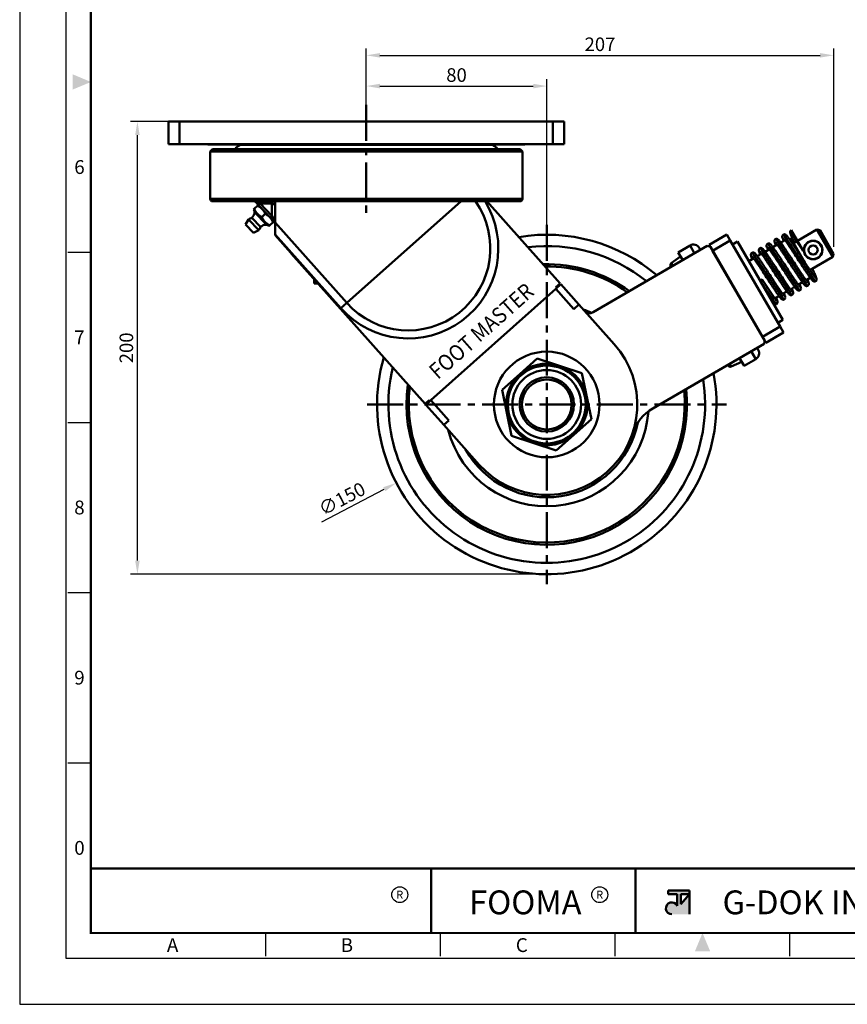
# Model space of a CAD drawing. Units: millimetres. Extents: x 0 to 1811, y 0 to 815.
# Drawn here: x 1207 to 1573, y 0 to 435 of the extents above; entities that cross this region are included whole.
import ezdxf
from ezdxf.enums import TextEntityAlignment as Align

# ---------------------------------------------------------------- set-up
doc = ezdxf.new("R2010")
doc.units = ezdxf.units.MM
doc.header["$LTSCALE"] = 0.5
doc.linetypes.add('CENTER', pattern=[50.8, 31.75, -6.35, 6.35, -6.35])
doc.layers.get('0').update_dxf_attribs({"color": 3})
doc.layers.add('1', color=1, linetype='CENTER', lineweight=50)
doc.layers.add('AM_VIS', color=3, linetype='Continuous', lineweight=50)
doc.styles.add('DIM TEXT STYLE', font='romans.shx', dxfattribs={"oblique": 15, "bigfont": 'whgtxt.shx'})
doc.styles.add('SECTION', font='TT0002M_.TTF', dxfattribs={"height": 3})
doc.styles.add('제품글씨용', font='swisse.ttf')
doc.styles.add('홈피용footmaster', font='txt')
doc.dimstyles.new('GDOK', dxfattribs={"dimtxt": 2, "dimasz": 2, "dimexe": 1, "dimexo": 1, "dimtad": 1, "dimtoh": 1, "dimdsep": 46, "dimtxsty": 'DIM TEXT STYLE', "dimcen": 2, "dimclrd": 1, "dimclre": 1, "dimclrt": 4, "dimadec": 0, "dimazin": 0, "dimtm": 1e-09, "dimtfac": 0.5, "dimtmove": 0, "dimatfit": 3, "dimfxl": 1, "dimfrac": 2, "dimtolj": 1, "dimarcsym": 0})
doc.dimstyles.new('GDOK$3', dxfattribs={"dimtxt": 2, "dimasz": 2, "dimexe": 1, "dimexo": 1, "dimtad": 1, "dimdsep": 46, "dimtxsty": 'DIM TEXT STYLE', "dimcen": 0, "dimclrd": 1, "dimclre": 1, "dimclrt": 4, "dimadec": 0, "dimazin": 0, "dimtm": 1e-09, "dimtfac": 0.5, "dimtofl": 0, "dimtmove": 0, "dimatfit": 3, "dimfxl": 1, "dimfrac": 2, "dimtolj": 1, "dimarcsym": 0})

# ---------------------------------------------------------------- blocks, each defined once
blk = doc.blocks.new('FORMAT-홈피용-VER')
at = {"layer": 'AM_VIS'}
h = blk.add_hatch(color=1, dxfattribs=at)
h.paths.add_polyline_path([(143.76, 23.97), (145.7, 23.97), (143.76, 21.77)], flags=16)
edge = h.paths.add_edge_path()
edge.add_line((141.04, 24.75), (141.04, 23.97))
edge.add_line((141.04, 23.97), (142.99, 23.97))
edge.add_line((142.99, 23.97), (142.99, 21.43))
edge.add_arc((141.82, 20.87), 1.29, 25.8419, 270)
edge.add_line((141.82, 19.57), (145.7, 19.57))
edge.add_line((145.7, 19.57), (145.7, 24.75))
edge.add_line((145.7, 24.75), (141.04, 24.75))
at = {"color": 8}
for p, q in [((10.5, 163.5), (15.5, 163.5)), ((10.5, 126.5), (15.5, 126.5)), ((10.5, 89.5), (15.5, 89.5)), ((10.5, 52.5), (15.5, 52.5)), ((53.5, 10.5), (53.5, 15.5)), ((91.5, 10.5), (91.5, 15.5)), ((129.5, 10.5), (129.5, 15.5)), ((167.5, 10.5), (167.5, 15.5))]:
    blk.add_line(p, q, dxfattribs=at)
at = {"color": 9}
for p, q in [((89.5, 15.5), (89.5, 29.5)), ((133.9, 15.5), (133.9, 29.5))]:
    blk.add_line(p, q, dxfattribs=at)
blk.add_lwpolyline([(0, 401), (0, 0), (297, 0), (297, 401)], close=True)
at = {"color": 5}
blk.add_lwpolyline([(10, 391), (10, 10), (287, 10), (287, 391)], close=True, dxfattribs=at)
at = {"const_width": 0.5}
blk.add_lwpolyline([(15.5, 385.5), (15.5, 15.5), (281.5, 15.5), (281.5, 385.5)], close=True, dxfattribs=at)
blk.add_lwpolyline([(200.5, 15.5), (200.5, 29.5), (15.5, 29.5)], dxfattribs=at)
for points in [[(89.5, 29.5, 0.5, 0.5, 0), (89.5, 15.5, 0.37, 0.37, 0)], [(133.9, 29.5, 0.5, 0.5, 0), (133.9, 15.5, 0.37, 0.37, 0)]]:
    blk.add_lwpolyline(points, format="xyseb")
at = {"color": 1}
for centre in [(82.66, 23.83), (82.66, 23.83), (126.14, 23.83)]:
    blk.add_circle(centre, 1.73, dxfattribs=at)
for points in [[(11.5, 202.17), (11.5, 198.83), (15.5, 200.5)], [(150.17, 11.5), (146.83, 11.5), (148.5, 15.5)]]:
    blk.add_solid(points, dxfattribs=at)
at = {"layer": 'AM_VIS', "color": 1, "ltscale": 25.4}
for p, q in [((141.04, 24.75), (145.7, 24.75)), ((141.04, 24.75), (141.04, 23.97)), ((141.04, 23.97), (142.99, 23.97)), ((142.99, 23.97), (142.99, 21.43)), ((143.76, 23.97), (143.76, 21.77)), ((145.7, 23.97), (143.76, 21.77)), ((143.76, 23.97), (145.7, 23.97)), ((145.7, 24.75), (145.7, 19.57))]:
    blk.add_line(p, q, dxfattribs=at)
blk.add_arc((141.82, 20.87), 1.29, 25.8419, 270, dxfattribs=at)
at = {"color": 8, "style": 'SECTION'}
for s, p in [('6', (13, 182)), ('7', (13, 145)), ('8', (13, 108)), ('9', (13, 71)), ('0', (13, 34))]:
    blk.add_text(s, height=3, dxfattribs=at).set_placement(p, align=Align.MIDDLE_CENTER)
at = {"color": 1, "style": '홈피용footmaster'}
for s, height, p in [('R', 1.73, (82.66, 23.83)), ('FOOMA', 5.18, (109.97, 22.16)), ('R', 1.73, (126.14, 23.83)), ('G-DOK IND.', 5.18, (171.64, 22.16))]:
    blk.add_text(s, height=height, dxfattribs=at).set_placement(p, align=Align.MIDDLE_CENTER)
at = {"color": 8, "style": 'SECTION'}
for s, p in [('A', (34.5, 12.87)), ('B', (72.5, 12.87)), ('C', (110.5, 12.87))]:
    blk.add_text(s, height=3, dxfattribs=at).set_placement(p, align=Align.MIDDLE_RIGHT)
blk = doc.blocks.new('*D25')
at = {"color": 1, "lineweight": -2}
for p, q in [((1360.5, 393.02), (1360.5, 408.69)), ((1366.5, 405.69), (1434.27, 405.69)), ((1440.27, 343.02), (1440.27, 408.69))]:
    blk.add_line(p, q, dxfattribs=at)
at = {"color": 1}
for points in [[(1366.5, 406.69), (1366.5, 404.69), (1360.5, 405.69)], [(1434.27, 406.69), (1434.27, 404.69), (1440.27, 405.69)]]:
    blk.add_solid(points, dxfattribs=at)
at = {"layer": 'Defpoints', "color": 0}
for p in [(1440.27, 405.69), (1360.5, 390.02), (1440.27, 340.02)]:
    blk.add_point(p, dxfattribs=at)
at = {"color": 4, "insert": (1400.38, 410.57), "char_height": 6, "attachment_point": 5, "style": 'DIM TEXT STYLE'}
blk.add_mtext('\\A1;80', dxfattribs=at)
blk = doc.blocks.new('*D26')
at = {"color": 1, "lineweight": -2}
blk.add_line((1340.9, 213.23), (1368.44, 227.58), dxfattribs=at)
at = {"color": 1}
blk.add_solid([(1367.97, 228.47), (1368.9, 226.69), (1373.76, 230.35)], dxfattribs=at)
at = {"layer": 'Defpoints', "color": 0}
for p in [(1506.77, 299.68), (1373.76, 230.35)]:
    blk.add_point(p, dxfattribs=at)
at = {"color": 4, "insert": (1349.76, 223.34), "char_height": 6, "attachment_point": 5, "rotation": 27.5297, "style": 'DIM TEXT STYLE'}
blk.add_mtext('\\A1;∅150', dxfattribs=at)
blk = doc.blocks.new('*D27')
at = {"color": 1, "lineweight": -2}
for p, q in [((1275, 390.02), (1256.33, 390.02)), ((1259.33, 196.02), (1259.33, 384.02)), ((1437.27, 190.02), (1256.33, 190.02))]:
    blk.add_line(p, q, dxfattribs=at)
at = {"color": 1}
for points in [[(1258.33, 384.02), (1260.33, 384.02), (1259.33, 390.02)], [(1258.33, 196.02), (1260.33, 196.02), (1259.33, 190.02)]]:
    blk.add_solid(points, dxfattribs=at)
at = {"layer": 'Defpoints', "color": 0}
for p in [(1259.33, 390.02), (1278, 390.02), (1440.27, 190.02)]:
    blk.add_point(p, dxfattribs=at)
at = {"color": 4, "insert": (1254.45, 290.02), "char_height": 6, "attachment_point": 5, "rotation": 90, "style": 'DIM TEXT STYLE'}
blk.add_mtext('\\A1;200', dxfattribs=at)
blk = doc.blocks.new('*D28')
at = {"color": 1, "lineweight": -2}
for p, q in [((1360.5, 393.02), (1360.5, 422.27)), ((1567.08, 334.6), (1567.08, 422.27)), ((1366.5, 419.27), (1561.08, 419.27))]:
    blk.add_line(p, q, dxfattribs=at)
at = {"color": 1}
for points in [[(1366.5, 420.27), (1366.5, 418.27), (1360.5, 419.27)], [(1561.08, 420.27), (1561.08, 418.27), (1567.08, 419.27)]]:
    blk.add_solid(points, dxfattribs=at)
at = {"layer": 'Defpoints', "color": 0}
for p in [(1567.08, 419.27), (1360.5, 390.02), (1567.08, 331.6)]:
    blk.add_point(p, dxfattribs=at)
at = {"color": 4, "insert": (1463.79, 424.15), "char_height": 6, "attachment_point": 5, "style": 'DIM TEXT STYLE'}
blk.add_mtext('\\A1;207', dxfattribs=at)

msp = doc.modelspace()

# ---------------------------------------------------------------- linework, layer by layer
at = {"layer": '1'}
for p, q in [((1360.5, 397.337), (1360.5, 349.521)), ((1440.265, 344.423), (1440.265, 185.612)), ((1360.86, 265.017), (1519.671, 265.017))]:
    msp.add_line(p, q, dxfattribs=at)
at = {"layer": 'AM_VIS'}
for p, q in [((1273, 390.017), (1273, 380.017)), ((1273, 390.017), (1278, 390.017)), ((1443, 390.017), (1278, 390.017)), ((1278, 380.017), (1278, 390.017)), ((1443, 390.017), (1443, 380.017)), ((1443, 390.017), (1448, 390.017)), ((1448, 380.017), (1448, 390.017)), ((1278, 380.017), (1273, 380.017)), ((1278, 380.017), (1360.5, 380.017)), ((1290.5, 380.017), (1290.5, 379.817)), ((1295.917, 379.817), (1290.5, 379.817)), ((1295.917, 380.017), (1295.917, 379.817)), ((1295.917, 379.817), (1331.243, 379.817)), ((1415.65, 379.667), (1305.35, 379.667)), ((1331.243, 380.017), (1331.243, 379.817)), ((1331.243, 379.817), (1333.395, 379.817)), ((1333.395, 380.017), (1333.395, 379.817)), ((1333.395, 379.817), (1351.612, 379.817)), ((1351.612, 380.017), (1351.612, 379.817)), ((1369.388, 379.817), (1351.612, 379.817)), ((1360.5, 380.017), (1443, 380.017)), ((1369.388, 380.017), (1369.388, 379.817)), ((1369.388, 379.817), (1387.605, 379.817)), ((1387.605, 380.017), (1387.605, 379.817)), ((1387.605, 379.817), (1389.757, 379.817)), ((1389.757, 380.017), (1389.757, 379.817)), ((1389.757, 379.817), (1425.083, 379.817)), ((1425.083, 380.017), (1425.083, 379.817)), ((1430.5, 379.817), (1425.083, 379.817)), ((1430.5, 380.017), (1430.5, 379.817)), ((1448, 380.017), (1443, 380.017)), ((1292.5, 377.817), (1291.5, 376.817)), ((1429.5, 376.817), (1291.5, 376.817)), ((1291.5, 355.817), (1291.5, 376.817)), ((1428.5, 377.817), (1292.5, 377.817)), ((1428.5, 377.817), (1429.5, 376.817)), ((1429.5, 355.817), (1429.5, 376.817)), ((1291.5, 355.817), (1429.5, 355.817)), ((1404.152, 354.817), (1292.5, 354.817)), ((1310.594, 351.144), (1312.788, 353.189)), ((1311.567, 354.499), (1312.838, 353.135)), ((1313.569, 353.817), (1312.298, 354.499)), ((1312.417, 352.843), (1312.788, 353.189)), ((1312.838, 353.135), (1313.569, 353.817)), ((1312.838, 353.135), (1317.948, 347.655)), ((1313.569, 353.817), (1318.251, 353.817)), ((1318.679, 348.337), (1313.569, 353.817)), ((1318.251, 354.817), (1318.251, 353.817)), ((1318.886, 354.75), (1318.679, 353.773)), ((1318.679, 353.773), (1318.679, 348.337)), ((1320.265, 345.433), (1320.265, 354.817)), ((1351.94, 309.879), (1402.383, 354.817)), ((1404.152, 354.817), (1408.762, 354.817)), ((1408.762, 354.817), (1412.992, 354.817)), ((1413.836, 354.817), (1412.992, 354.817)), ((1428.5, 354.817), (1413.836, 354.817)), ((1413.836, 354.817), (1446.185, 318.505)), ((1310.594, 351.144), (1310.965, 351.49)), ((1310.594, 351.144), (1317.413, 343.829)), ((1310.594, 351.144), (1310.594, 351.144)), ((1316.386, 344.452), (1311.143, 350.076)), ((1314.374, 347.832), (1315.826, 349.186)), ((1318.679, 348.337), (1317.948, 347.655)), ((1320.265, 346.068), (1318.679, 348.337)), ((1307.178, 344.542), (1308.495, 346.795)), ((1307.178, 344.542), (1310.588, 340.884)), ((1308.495, 346.795), (1312.928, 342.041)), ((1309.933, 347.452), (1313.684, 343.429)), ((1317.413, 343.829), (1319.607, 345.875)), ((1317.784, 344.175), (1317.413, 343.829)), ((1317.413, 343.829), (1317.413, 343.829)), ((1317.948, 347.655), (1320.265, 345.169)), ((1319.607, 345.875), (1319.236, 345.529)), ((1351.94, 309.879), (1320.265, 345.433)), ((1320.265, 345.433), (1320.265, 340.111)), ((1310.588, 340.884), (1312.928, 342.041)), ((1320.265, 340.111), (1349.296, 307.524)), ((1320.265, 340.111), (1320.265, 339.848)), ((1327.206, 332.057), (1320.265, 339.848)), ((1512.078, 335.546), (1519.864, 340.059)), ((1512.078, 335.546), (1519.864, 340.059)), ((1521.369, 337.464), (1519.864, 340.059)), ((1544.959, 340.171), (1558.949, 319.36)), ((1548.281, 342.084), (1553.64, 332.84)), ((1548.364, 340.589), (1553.651, 332.847)), ((1551.039, 337.326), (1559.69, 342.342)), ((1566.712, 330.23), (1559.69, 342.342)), ((1561.057, 341.978), (1559.69, 342.342)), ((1567.076, 331.596), (1561.057, 341.978)), ((1460.732, 305.78), (1511.213, 335.044)), ((1503.583, 335.245), (1498.392, 332.235)), ((1505.589, 331.784), (1503.583, 335.245)), ((1511.213, 335.044), (1512.579, 334.68)), ((1512.078, 335.546), (1512.579, 334.68)), ((1513.582, 332.95), (1521.369, 337.464)), ((1543.436, 299.398), (1521.369, 337.464)), ((1522.372, 335.734), (1524.621, 337.038)), ((1524.621, 337.038), (1544.682, 302.432)), ((1538.038, 336.159), (1552.028, 315.348)), ((1540.228, 334.526), (1542.124, 335.626)), ((1541.498, 338.165), (1555.489, 317.354)), ((1543.688, 336.532), (1545.584, 337.632)), ((1548.306, 338.053), (1547.308, 338.319)), ((1548.306, 338.053), (1553.729, 328.698)), ((1549.309, 336.323), (1550.768, 337.169)), ((1327.33, 331.654), (1327.206, 332.057)), ((1386.451, 265.29), (1327.33, 331.654)), ((1498.392, 332.235), (1500.398, 328.775)), ((1507.683, 334.154), (1508.185, 333.289)), ((1512.579, 334.68), (1536.653, 293.154)), ((1513.582, 332.95), (1535.65, 294.884)), ((1531.117, 332.147), (1545.107, 311.335)), ((1533.306, 330.514), (1535.203, 331.613)), ((1534.577, 334.153), (1548.568, 313.341)), ((1536.767, 332.52), (1538.663, 333.619)), ((1567.076, 331.596), (1566.712, 330.23)), ((1495.289, 327.42), (1499.445, 330.419)), ((1495.987, 326.217), (1495.289, 327.42)), ((1529.636, 328.386), (1531.742, 329.607)), ((1556.601, 324.368), (1566.712, 330.23)), ((1495.208, 325.766), (1495.009, 326.107)), ((1337.5, 320.238), (1337.5, 318.517)), ((1337.5, 318.517), (1339.033, 318.517)), ((1446.518, 318.132), (1444.278, 316.136)), ((1446.185, 318.505), (1444.319, 316.842)), ((1446.518, 318.132), (1454.5, 309.172)), ((1535.43, 320.186), (1534.652, 319.735)), ((1535.415, 320.176), (1541.691, 310.91)), ((1551.403, 317.887), (1553.3, 318.987)), ((1554.864, 319.893), (1556.76, 320.993)), ((1444.278, 316.136), (1389.024, 266.912)), ((1452.26, 307.176), (1444.278, 316.136)), ((1444.319, 316.842), (1444.651, 316.469)), ((1544.482, 313.875), (1546.379, 314.974)), ((1547.943, 315.881), (1549.839, 316.98)), ((1351.94, 309.879), (1349.296, 307.524)), ((1454.5, 309.172), (1452.26, 307.176)), ((1470.132, 291.625), (1454.5, 309.172)), ((1541.022, 311.869), (1542.918, 312.968)), ((1542.433, 301.128), (1544.682, 302.432)), ((1535.65, 294.884), (1543.436, 299.398)), ((1537.154, 292.289), (1544.941, 296.802)), ((1544.941, 296.802), (1543.436, 299.398)), ((1536.289, 291.787), (1487.138, 263.293)), ((1536.653, 293.154), (1536.289, 291.787)), ((1536.653, 293.154), (1537.154, 292.289)), ((1532.672, 285.067), (1530.666, 288.527)), ((1533.261, 290.032), (1533.763, 289.167)), ((1428.292, 278.458), (1436.052, 285.371)), ((1436.052, 285.371), (1455.785, 278.843)), ((1521.761, 281.758), (1521.063, 282.96)), ((1521.761, 281.758), (1526.428, 283.874)), ((1525.475, 285.518), (1527.481, 282.057)), ((1532.672, 285.067), (1527.481, 282.057)), ((1420.531, 271.544), (1428.292, 278.458)), ((1428.292, 278.458), (1428.824, 277.86)), ((1455.785, 278.843), (1459.999, 258.491)), ((1520.482, 282.167), (1520.284, 282.509)), ((1420.531, 271.544), (1424.746, 251.191)), ((1388.318, 266.953), (1386.451, 265.29)), ((1389.024, 266.912), (1386.784, 264.917)), ((1388.651, 266.58), (1388.318, 266.953)), ((1389.024, 266.912), (1397.006, 257.952)), ((1394.766, 255.957), (1386.784, 264.917)), ((1397.006, 257.952), (1394.766, 255.957)), ((1452.239, 251.577), (1459.999, 258.491)), ((1394.766, 255.957), (1410.398, 238.41)), ((1424.746, 251.191), (1444.478, 244.664)), ((1444.478, 244.664), (1452.239, 251.577)), ((1451.706, 252.175), (1452.239, 251.577))]:
    msp.add_line(p, q, dxfattribs=at)
for centre, radius in [((1558.01, 333.276), 4.1), ((1558.01, 333.276), 4), ((1558.01, 333.276), 2), ((1440.265, 265.017), 23.35), ((1440.265, 265.017), 17.2), ((1440.265, 265.017), 15.2), ((1440.265, 265.017), 12), ((1440.265, 265.017), 11)]:
    msp.add_circle(centre, radius, dxfattribs=at)
for centre, radius, start, end in [((1305.35, 376.817), 2.85, 90, 159.45902), ((1322.1, 379.217), 0.6, 90, 131.40962), ((1398.9, 379.217), 0.6, 48.59038, 90), ((1415.65, 376.817), 2.85, 20.54098, 90), ((1292.5, 355.817), 1, 180, 270), ((1310.835, 353.817), 1, 42.99251, 90), ((1318.251, 351.782), 3.036, 77.93006, 90.00042), ((1318.251, 351.746), 2.071, 78.07025, 90.00053), ((1318.051, 349.227), 4.589, 61.14643, 82.12911), ((1318.16, 351.455), 3.375, 51.40377, 77.58331), ((1379.032, 334.015), 39.825, 221.69684, 31.49034), ((1379.032, 334.015), 36.285, 221.69684, 34.98181), ((1428.5, 355.817), 1, 270, 0), ((1306.954, 350.416), 4.203, 315.15084, 355.35877), ((1310.146, 350.157), 1, 355.35877, 42.99251), ((1310.331, 344.681), 2.799, 98.15422, 130.96091), ((1316.432, 340.249), 4.203, 90.62626, 130.83418), ((1316.397, 343.452), 1, 42.99251, 90.62626), ((1319.5, 344.523), 1, 40.08299, 42.99251), ((1310.947, 344.019), 2.799, 315.02412, 347.8308), ((1440.265, 265.017), 75, 49.57286, 99.46589), ((1440.265, 265.017), 70, 51.02647, 96.84694), ((1505.088, 332.649), 3, 30.10163, 120.10163), ((1558.01, 333.276), 4, 30.10164, 210.10163), ((1440.265, 265.017), 62, 53.88163, 91.51907), ((1495.875, 326.609), 1, 125.81145, 210.10163), ((1440.265, 265.017), 61, 54.29617, 90.72123), ((1440.265, 265.017), 45, 64.02077, 68.96289), ((1459.228, 308.375), 3, 221.69684, 300.10163), ((1440.265, 265.017), 40, 221.69684, 41.69684), ((1531.167, 287.662), 3, 300.10163, 30.10163), ((1440.265, 265.017), 75, 163.92779, 10.63041), ((1440.265, 265.017), 18, 18.18405, 131.69684), ((1440.265, 265.017), 70, 166.54675, 9.1768), ((1440.265, 265.017), 18, 131.69684, 311.69684), ((1521.348, 282.668), 1, 210.10163, 294.39182), ((1440.265, 265.017), 62, 171.87461, 6.32164), ((1440.265, 265.017), 61, 172.67245, 5.9071), ((1440.265, 265.017), 18, 311.69684, 18.18405), ((1440.265, 265.017), 45, 194.4308, 356.13773), ((1497.168, 245.99), 20, 120.10163, 161.51126), ((1440.265, 265.017), 41, 209.01646, 348.73022)]:
    msp.add_arc(centre, radius, start, end, dxfattribs=at)
for centre, major_axis, ratio, start_param, end_param in [((1310.835, 353.817), (2, 0), 0.5, 0.7503609, 1.5707963), ((1312.298, 355.181), (0.731, 0.682), 0.5633845, 3.1415927, 4.2287641)]:
    msp.add_ellipse(centre, major_axis=major_axis, ratio=ratio, start_param=start_param, end_param=end_param, dxfattribs=at)
for points in [[(1315.826, 349.186), (1314.814, 351.66), (1312.417, 352.843)], [(1310.965, 351.49), (1311.977, 349.015), (1314.374, 347.832)], [(1319.236, 345.529), (1318.224, 348.003), (1315.826, 349.186)], [(1314.374, 347.832), (1315.386, 345.358), (1317.784, 344.175)]]:
    msp.add_rational_spline(points, [1, 1.15468540408, 1], degree=2, dxfattribs=at)
for points, knots in [([(1544.999, 337.292), (1544.878, 337.564), (1544.773, 337.808), (1544.52, 338.428), (1544.411, 338.693), (1544.347, 339.128), (1544.333, 339.243), (1544.378, 339.502), (1544.41, 339.611), (1544.525, 339.82), (1544.607, 339.922), (1544.799, 340.074), (1544.906, 340.13), (1545.125, 340.197), (1545.239, 340.209), (1545.445, 340.198), (1545.538, 340.176), (1545.698, 340.12), (1545.763, 340.085), (1545.901, 340.002), (1545.961, 339.954), (1546.163, 339.781), (1546.281, 339.648), (1546.694, 339.158), (1547.032, 338.706), (1547.812, 337.612), (1548.244, 336.986), (1549.172, 335.616), (1549.672, 334.866), (1550.715, 333.292), (1551.266, 332.454), (1552.375, 330.763), (1552.944, 329.895), (1554.053, 328.205), (1554.603, 327.368), (1555.641, 325.799), (1556.139, 325.053), (1557.041, 323.718), (1557.453, 323.117), (1558.159, 322.119), (1558.459, 321.711), (1558.795, 321.285), (1558.889, 321.174), (1559.018, 321.03), (1559.063, 320.988), (1559.063, 320.988)], [346.3393692, 346.3393692, 346.3393692, 346.3393692, 348.0095073, 348.0095073, 351.1570212, 351.1570212, 352.0761881, 352.0761881, 352.5761157, 352.5761157, 353.0465496, 353.0465496, 353.4691002, 353.4691002, 353.8930363, 353.8930363, 354.3207009, 354.3207009, 354.7930561, 354.7930561, 355.5100797, 355.5100797, 357.393909, 357.393909, 360.9760297, 360.9760297, 364.2002812, 364.2002812, 367.2898653, 367.2898653, 370.3576802, 370.3576802, 373.416635, 373.416635, 376.4699617, 376.4699617, 379.5177931, 379.5177931, 382.5574313, 382.5574313, 385.57892, 385.57892, 387.0425382, 387.0425382, 388.31949, 388.31949, 388.31949, 388.31949]), ([(1549.751, 336.58), (1549.391, 337.313), (1549.068, 337.982), (1548.527, 339.141), (1548.306, 339.637), (1547.979, 340.438), (1547.871, 340.701), (1547.791, 341.25), (1547.815, 341.814), (1548.281, 342.084)], [416.2927374, 416.2927374, 416.2927374, 416.2927374, 419.3417478, 419.3417478, 422.4255471, 422.4255471, 425.5735337, 425.5735337, 427.5289725, 427.5289725, 427.5289725, 427.5289725]), ([(1538.078, 333.28), (1537.958, 333.549), (1537.854, 333.792), (1537.601, 334.411), (1537.492, 334.677), (1537.426, 335.111), (1537.412, 335.226), (1537.456, 335.486), (1537.488, 335.597), (1537.604, 335.809), (1537.687, 335.91), (1537.878, 336.062), (1537.986, 336.118), (1538.205, 336.185), (1538.319, 336.196), (1538.525, 336.185), (1538.617, 336.163), (1538.777, 336.107), (1538.843, 336.073), (1538.981, 335.99), (1539.041, 335.942), (1539.243, 335.768), (1539.362, 335.634), (1539.776, 335.142), (1540.115, 334.688), (1540.897, 333.591), (1541.328, 332.965), (1542.257, 331.594), (1542.758, 330.844), (1543.801, 329.269), (1544.352, 328.431), (1545.462, 326.74), (1546.03, 325.872), (1547.139, 324.182), (1547.689, 323.345), (1548.727, 321.776), (1549.224, 321.031), (1550.125, 319.698), (1550.538, 319.098), (1551.242, 318.101), (1551.542, 317.694), (1551.877, 317.27), (1551.97, 317.159), (1552.098, 317.017), (1552.142, 316.976), (1552.142, 316.976)], [197.5289625, 197.5289625, 197.5289625, 197.5289625, 199.1849459, 199.1849459, 202.3318483, 202.3318483, 203.2576903, 203.2576903, 203.766514, 203.766514, 204.2374452, 204.2374452, 204.659928, 204.659928, 205.0838709, 205.0838709, 205.5115684, 205.5115684, 205.9842411, 205.9842411, 206.7026848, 206.7026848, 208.5945264, 208.5945264, 212.1805896, 212.1805896, 215.4034687, 215.4034687, 218.4928833, 218.4928833, 221.5606437, 221.5606437, 224.6195699, 224.6195699, 227.6728739, 227.6728739, 230.7206779, 230.7206779, 233.7602671, 233.7602671, 236.7816275, 236.7816275, 238.2449144, 238.2449144, 239.5089218, 239.5089218, 239.5089218, 239.5089218]), ([(1541.539, 335.286), (1541.416, 335.561), (1541.31, 335.808), (1541.057, 336.429), (1540.948, 336.691), (1540.886, 337.129), (1540.873, 337.244), (1540.918, 337.501), (1540.95, 337.607), (1541.064, 337.814), (1541.146, 337.915), (1541.337, 338.067), (1541.444, 338.123), (1541.663, 338.191), (1541.777, 338.202), (1541.983, 338.192), (1542.076, 338.17), (1542.236, 338.114), (1542.302, 338.08), (1542.44, 337.997), (1542.5, 337.949), (1542.701, 337.776), (1542.819, 337.644), (1543.23, 337.156), (1543.567, 336.707), (1544.345, 335.615), (1544.776, 334.99), (1545.704, 333.621), (1546.204, 332.872), (1547.246, 331.298), (1547.797, 330.461), (1548.906, 328.77), (1549.474, 327.902), (1550.584, 326.212), (1551.134, 325.374), (1552.173, 323.804), (1552.671, 323.057), (1553.574, 321.721), (1553.987, 321.12), (1554.693, 320.12), (1554.995, 319.71), (1555.332, 319.283), (1555.425, 319.171), (1555.556, 319.025), (1555.603, 318.982), (1555.603, 318.982)], [271.9340512, 271.9340512, 271.9340512, 271.9340512, 273.6246542, 273.6246542, 276.773063, 276.773063, 277.6825999, 277.6825999, 278.170033, 278.170033, 278.639706, 278.639706, 279.0623512, 279.0623512, 279.4862782, 279.4862782, 279.9139049, 279.9139049, 280.3858916, 280.3858916, 281.1012659, 281.1012659, 282.9758099, 282.9758099, 286.5532969, 286.5532969, 289.7791606, 289.7791606, 292.8689431, 292.8689431, 295.9368216, 295.9368216, 298.9958098, 298.9958098, 302.0491629, 302.0491629, 305.0970261, 305.0970261, 308.1367212, 308.1367212, 311.1583582, 311.1583582, 312.6223581, 312.6223581, 313.9143677, 313.9143677, 313.9143677, 313.9143677]), ([(1555.449, 320.233), (1555.58, 319.939), (1555.692, 319.678), (1555.944, 319.052), (1556.052, 318.805), (1556.104, 318.352), (1556.113, 318.234), (1556.06, 317.989), (1556.029, 317.896), (1555.923, 317.704), (1555.841, 317.604), (1555.652, 317.452), (1555.545, 317.396), (1555.325, 317.328), (1555.211, 317.317), (1555.005, 317.327), (1554.912, 317.349), (1554.752, 317.405), (1554.686, 317.439), (1554.548, 317.522), (1554.488, 317.57), (1554.288, 317.742), (1554.17, 317.873), (1553.76, 318.359), (1553.424, 318.808), (1552.647, 319.898), (1552.216, 320.523), (1551.289, 321.891), (1550.789, 322.64), (1549.747, 324.213), (1549.196, 325.05), (1548.087, 326.741), (1547.519, 327.608), (1546.409, 329.299), (1545.859, 330.137), (1544.819, 331.708), (1544.321, 332.455), (1543.418, 333.792), (1543.005, 334.394), (1542.297, 335.395), (1541.996, 335.805), (1541.658, 336.233), (1541.564, 336.346), (1541.432, 336.494), (1541.385, 336.537), (1541.385, 336.537)], [88.1630672, 88.1630672, 88.1630672, 88.1630672, 89.9682382, 89.9682382, 93.1219115, 93.1219115, 93.9780017, 93.9780017, 94.4028724, 94.4028724, 94.8676617, 94.8676617, 95.2907387, 95.2907387, 95.7146286, 95.7146286, 96.1422348, 96.1422348, 96.6139914, 96.6139914, 97.3283363, 97.3283363, 99.1970948, 99.1970948, 102.7716599, 102.7716599, 105.9985398, 105.9985398, 109.0884472, 109.0884472, 112.1563656, 112.1563656, 115.2153747, 115.2153747, 118.2687443, 118.2687443, 121.3166273, 121.3166273, 124.3563578, 124.3563578, 127.3780871, 127.3780871, 128.8423237, 128.8423237, 130.1437457, 130.1437457, 130.1437457, 130.1437457]), ([(1557.618, 324.958), (1557.965, 324.252), (1558.278, 323.604), (1558.816, 322.454), (1559.042, 321.952), (1559.376, 321.137), (1559.487, 320.861), (1559.559, 320.435), (1559.576, 320.322), (1559.538, 320.052), (1559.505, 319.928), (1559.378, 319.702), (1559.294, 319.601), (1559.1, 319.451), (1558.992, 319.397), (1558.773, 319.332), (1558.659, 319.322), (1558.454, 319.335), (1558.362, 319.358), (1558.204, 319.415), (1558.139, 319.45), (1558.001, 319.534), (1557.94, 319.583), (1557.733, 319.763), (1557.608, 319.904), (1557.179, 320.42), (1556.83, 320.888), (1556.034, 322.009), (1555.599, 322.641), (1554.666, 324.022), (1554.162, 324.778), (1553.114, 326.36), (1552.562, 327.201), (1551.451, 328.894), (1550.882, 329.762), (1549.775, 331.449), (1549.227, 332.283), (1548.194, 333.844), (1547.7, 334.584), (1546.806, 335.904), (1546.398, 336.496), (1545.704, 337.475), (1545.409, 337.873), (1545.085, 338.281), (1544.995, 338.386), (1544.882, 338.51), (1544.845, 338.543), (1544.845, 338.543)], [9.3076351, 9.3076351, 9.3076351, 9.3076351, 12.243568, 12.243568, 15.3263319, 15.3263319, 18.4695387, 18.4695387, 19.4374496, 19.4374496, 20.0070652, 20.0070652, 20.4804176, 20.4804176, 20.9024482, 20.9024482, 21.3264426, 21.3264426, 21.7544874, 21.7544874, 22.2304375, 22.2304375, 22.9634719, 22.9634719, 24.938503, 24.938503, 28.5623748, 28.5623748, 31.771959, 31.771959, 34.859713, 34.859713, 37.9269304, 37.9269304, 40.9855679, 40.9855679, 44.0386406, 44.0386406, 47.0861629, 47.0861629, 50.125243, 50.125243, 53.1452596, 53.1452596, 54.6050088, 54.6050088, 55.7373801, 55.7373801, 55.7373801, 55.7373801]), ([(1531.157, 329.268), (1531.018, 329.58), (1530.899, 329.856), (1530.648, 330.486), (1530.541, 330.716), (1530.501, 331.191), (1530.496, 331.312), (1530.557, 331.545), (1530.588, 331.627), (1530.691, 331.806), (1530.772, 331.904), (1530.963, 332.053), (1531.07, 332.108), (1531.29, 332.174), (1531.404, 332.184), (1531.609, 332.172), (1531.701, 332.149), (1531.86, 332.093), (1531.925, 332.058), (1532.063, 331.975), (1532.124, 331.926), (1532.329, 331.748), (1532.451, 331.611), (1532.874, 331.105), (1533.219, 330.642), (1534.009, 329.531), (1534.442, 328.902), (1535.374, 327.525), (1535.876, 326.772), (1536.922, 325.192), (1537.474, 324.353), (1538.585, 322.66), (1539.153, 321.792), (1540.261, 320.104), (1540.81, 319.269), (1541.845, 317.705), (1542.341, 316.962), (1543.237, 315.637), (1543.647, 315.041), (1544.345, 314.055), (1544.642, 313.653), (1544.971, 313.239), (1545.062, 313.131), (1545.181, 313), (1545.221, 312.963), (1545.221, 312.963)], [48.7180606, 48.7180606, 48.7180606, 48.7180606, 50.6409525, 50.6409525, 53.8005438, 53.8005438, 54.6025326, 54.6025326, 54.9745713, 54.9745713, 55.4339721, 55.4339721, 55.8572906, 55.8572906, 56.2811699, 56.2811699, 56.7090778, 56.7090778, 57.1836585, 57.1836585, 57.9106175, 57.9106175, 59.8508184, 59.8508184, 63.4595625, 63.4595625, 66.6745086, 66.6745086, 69.7629365, 69.7629365, 72.8303764, 72.8303764, 75.8891328, 75.8891328, 78.9423013, 78.9423013, 81.989941, 81.989941, 85.0292341, 85.0292341, 88.0498159, 88.0498159, 89.5110677, 89.5110677, 90.6979278, 90.6979278, 90.6979278, 90.6979278]), ([(1534.618, 331.274), (1534.49, 331.559), (1534.381, 331.814), (1534.128, 332.438), (1534.021, 332.691), (1533.963, 333.137), (1533.952, 333.254), (1534.002, 333.504), (1534.034, 333.603), (1534.143, 333.801), (1534.224, 333.902), (1534.414, 334.054), (1534.521, 334.11), (1534.74, 334.178), (1534.855, 334.19), (1535.061, 334.18), (1535.154, 334.158), (1535.314, 334.102), (1535.38, 334.068), (1535.518, 333.985), (1535.578, 333.937), (1535.778, 333.766), (1535.895, 333.635), (1536.304, 333.151), (1536.639, 332.703), (1537.415, 331.615), (1537.846, 330.991), (1538.772, 329.624), (1539.272, 328.875), (1540.314, 327.303), (1540.864, 326.466), (1541.973, 324.776), (1542.542, 323.908), (1543.651, 322.217), (1544.202, 321.379), (1545.242, 319.808), (1545.74, 319.06), (1546.644, 317.722), (1547.058, 317.119), (1547.766, 316.117), (1548.068, 315.706), (1548.406, 315.276), (1548.501, 315.163), (1548.634, 315.014), (1548.682, 314.97), (1548.682, 314.97)], [123.1233943, 123.1233943, 123.1233943, 123.1233943, 124.8772426, 124.8772426, 128.028502, 128.028502, 128.9084367, 128.9084367, 129.3598533, 129.3598533, 129.8269293, 129.8269293, 130.2498353, 130.2498353, 130.6737388, 130.6737388, 131.1013156, 131.1013156, 131.5728039, 131.5728039, 132.2859448, 132.2859448, 134.1479487, 134.1479487, 137.7190681, 137.7190681, 140.9471464, 140.9471464, 144.0372007, 144.0372007, 147.1051659, 147.1051659, 150.1641995, 150.1641995, 153.2175885, 153.2175885, 156.2654947, 156.2654947, 159.3052665, 159.3052665, 162.3271033, 162.3271033, 163.7916152, 163.7916152, 165.104056, 165.104056, 165.104056, 165.104056]), ([(1548.528, 316.22), (1548.65, 315.947), (1548.756, 315.7), (1549.009, 315.079), (1549.118, 314.817), (1549.181, 314.38), (1549.194, 314.264), (1549.149, 314.007), (1549.117, 313.9), (1549.003, 313.693), (1548.921, 313.591), (1548.729, 313.44), (1548.622, 313.383), (1548.403, 313.316), (1548.289, 313.304), (1548.083, 313.315), (1547.99, 313.337), (1547.83, 313.393), (1547.764, 313.427), (1547.627, 313.51), (1547.566, 313.558), (1547.365, 313.731), (1547.247, 313.863), (1546.836, 314.351), (1546.499, 314.801), (1545.72, 315.894), (1545.289, 316.519), (1544.361, 317.888), (1543.861, 318.638), (1542.819, 320.212), (1542.268, 321.049), (1541.158, 322.74), (1540.59, 323.607), (1539.481, 325.298), (1538.931, 326.135), (1537.892, 327.705), (1537.394, 328.452), (1536.491, 329.788), (1536.078, 330.389), (1535.372, 331.388), (1535.071, 331.798), (1534.734, 332.224), (1534.641, 332.337), (1534.51, 332.482), (1534.464, 332.525), (1534.464, 332.525)], [236.9738487, 236.9738487, 236.9738487, 236.9738487, 238.6590919, 238.6590919, 241.8072649, 241.8072649, 242.7193216, 242.7193216, 243.2099859, 243.2099859, 243.6798626, 243.6798626, 244.1024834, 244.1024834, 244.5264127, 244.5264127, 244.9540483, 244.9540483, 245.4261214, 245.4261214, 246.1418823, 246.1418823, 248.018601, 248.018601, 251.5971795, 251.5971795, 254.8226635, 254.8226635, 257.9123993, 257.9123993, 260.9802628, 260.9802628, 264.0392432, 264.0392432, 267.0925901, 267.0925901, 270.1404458, 270.1404458, 273.1801276, 273.1801276, 276.2017299, 276.2017299, 277.6656406, 277.6656406, 278.9541182, 278.9541182, 278.9541182, 278.9541182]), ([(1551.988, 318.226), (1552.109, 317.956), (1552.214, 317.713), (1552.467, 317.093), (1552.576, 316.828), (1552.641, 316.393), (1552.655, 316.278), (1552.611, 316.018), (1552.579, 315.909), (1552.462, 315.698), (1552.38, 315.597), (1552.189, 315.445), (1552.082, 315.389), (1551.862, 315.322), (1551.748, 315.31), (1551.543, 315.321), (1551.45, 315.343), (1551.29, 315.399), (1551.224, 315.434), (1551.086, 315.517), (1551.026, 315.565), (1550.824, 315.738), (1550.706, 315.871), (1550.292, 316.363), (1549.954, 316.815), (1549.173, 317.911), (1548.742, 318.537), (1547.813, 319.907), (1547.313, 320.657), (1546.27, 322.232), (1545.719, 323.07), (1544.609, 324.761), (1544.041, 325.629), (1542.932, 327.319), (1542.382, 328.156), (1541.343, 329.725), (1540.846, 330.471), (1539.945, 331.805), (1539.532, 332.405), (1538.827, 333.402), (1538.527, 333.81), (1538.191, 334.235), (1538.098, 334.346), (1537.969, 334.489), (1537.924, 334.531), (1537.924, 334.531)], [162.5687035, 162.5687035, 162.5687035, 162.5687035, 164.2322412, 164.2322412, 167.3794692, 167.3794692, 168.3017473, 168.3017473, 168.8057969, 168.8057969, 169.2764658, 169.2764658, 169.698985, 169.698985, 170.1229243, 170.1229243, 170.5506036, 170.5506036, 171.0231003, 171.0231003, 171.7407572, 171.7407572, 173.6281576, 173.6281576, 177.2120419, 177.2120419, 180.4356796, 180.4356796, 183.5251879, 183.5251879, 186.5929785, 186.5929785, 189.6519205, 189.6519205, 192.7052371, 192.7052371, 195.7530563, 195.7530563, 198.7926727, 198.7926727, 201.8141042, 201.8141042, 203.2775749, 203.2775749, 204.5487518, 204.5487518, 204.5487518, 204.5487518]), ([(1545.067, 314.214), (1545.189, 313.942), (1545.294, 313.698), (1545.547, 313.077), (1545.656, 312.814), (1545.72, 312.378), (1545.734, 312.262), (1545.689, 312.004), (1545.657, 311.896), (1545.542, 311.686), (1545.459, 311.585), (1545.268, 311.433), (1545.161, 311.377), (1544.942, 311.31), (1544.828, 311.298), (1544.622, 311.309), (1544.529, 311.331), (1544.369, 311.387), (1544.303, 311.421), (1544.166, 311.504), (1544.105, 311.552), (1543.904, 311.725), (1543.785, 311.858), (1543.373, 312.348), (1543.035, 312.799), (1542.256, 313.894), (1541.824, 314.519), (1540.896, 315.889), (1540.396, 316.639), (1539.353, 318.213), (1538.802, 319.051), (1537.692, 320.742), (1537.124, 321.61), (1536.015, 323.3), (1535.465, 324.137), (1534.426, 325.706), (1533.929, 326.453), (1533.027, 327.787), (1532.614, 328.388), (1531.909, 329.386), (1531.608, 329.795), (1531.272, 330.221), (1531.178, 330.332), (1531.049, 330.477), (1531.003, 330.519), (1531.003, 330.519)], [311.3791359, 311.3791359, 311.3791359, 311.3791359, 313.0517866, 313.0517866, 316.1994096, 316.1994096, 317.1173928, 317.1173928, 317.6157634, 317.6157634, 318.0861064, 318.0861064, 318.5086688, 318.5086688, 318.9326038, 318.9326038, 319.3602631, 319.3602631, 319.8325674, 319.8325674, 320.549363, 320.549363, 322.4319078, 322.4319078, 326.0133916, 326.0133916, 329.2378648, 329.2378648, 332.3274761, 332.3274761, 335.3952998, 335.3952998, 338.4542592, 338.4542592, 341.5075896, 341.5075896, 344.5554254, 344.5554254, 347.5950715, 347.5950715, 350.6165807, 350.6165807, 352.0802518, 352.0802518, 353.3592832, 353.3592832, 353.3592832, 353.3592832]), ([(1534.652, 319.735), (1535.604, 318.27), (1536.555, 316.806), (1537.432, 315.471), (1538.308, 314.137), (1539.108, 312.933), (1539.771, 311.967), (1540.434, 311.002), (1540.958, 310.275), (1541.305, 309.852), (1541.566, 309.535), (1541.728, 309.39), (1541.786, 309.423)], [0, 0, 0, 0, 0.4187681, 0.4187681, 0.4187681, 0.8375362, 0.8375362, 0.8375362, 1.2563043, 1.2563043, 1.2563043, 1.5707963, 1.5707963, 1.5707963, 1.5707963]), ([(1541.607, 312.208), (1541.729, 311.935), (1541.834, 311.69), (1542.087, 311.069), (1542.196, 310.806), (1542.259, 310.369), (1542.273, 310.254), (1542.228, 309.996), (1542.196, 309.889), (1542.081, 309.68), (1541.999, 309.579), (1541.808, 309.427), (1541.701, 309.371), (1541.482, 309.304), (1541.368, 309.292), (1541.162, 309.303), (1541.069, 309.325), (1540.909, 309.381), (1540.843, 309.415), (1540.705, 309.498), (1540.645, 309.546), (1540.544, 309.632), (1540.503, 309.672), (1540.462, 309.713)], [385.7843442, 385.7843442, 385.7843442, 385.7843442, 387.4638111, 387.4638111, 390.6117313, 390.6117313, 391.5265054, 391.5265054, 392.0206844, 392.0206844, 392.4907772, 392.4907772, 392.9133714, 392.9133714, 393.3373033, 393.3373033, 393.7649493, 393.7649493, 394.2371234, 394.2371234, 394.9533368, 394.9533368, 395.5376835, 395.5376835, 395.5376835, 395.5376835])]:
    msp.add_open_spline(points, degree=3, knots=knots, dxfattribs=at)

# ---------------------------------------------------------------- block references
at = {"xscale": 2.032482772395838, "yscale": 2.032482772395838, "zscale": 2.032482772395885}
msp.add_blockref('FORMAT-홈피용-VER', (1207.295, 0), dxfattribs=at)

# ---------------------------------------------------------------- texts
at = {"color": 2, "style": '제품글씨용', "width": 0.9}
msp.add_text('FOOT MASTER', height=7, rotation=41.5, dxfattribs=at).set_placement((1411.34, 297.507), align=Align.MIDDLE_CENTER)

# ---------------------------------------------------------------- dimensions: what is measured, and where the dimension line sits
for base, p2, text, picture, middle in [((1567.076, 419.271), (1567.076, 331.596), '207', '*D28', (1463.788, 424.146)), ((1440.265, 405.691), (1440.265, 340.017), '80', '*D25', (1400.383, 410.566))]:
    dim = msp.add_linear_dim(base=base, p1=(1360.5, 390.017), p2=p2, text=text, dimstyle='GDOK', override={"dimscale": 3, "dimarcsym": 1})
    dim.commit()
    dim.dimension.update_dxf_attribs({"geometry": picture, "text_midpoint": middle})
dim = msp.add_linear_dim(base=(1259.327, 390.017), p1=(1440.265, 190.017), p2=(1278, 390.017), angle=90, dimstyle='GDOK', override={"dimscale": 3, "dimarcsym": 1})
dim.commit()
dim.dimension.update_dxf_attribs({"geometry": '*D27', "text_midpoint": (1259.327, 290.017), "dimtype": 160})
dim = msp.add_diameter_dim_2p(p1=(1506.773, 299.683), p2=(1373.757, 230.352), dimstyle='GDOK$3', override={"dimscale": 3, "dimarcsym": 1})
dim.commit()
dim.dimension.update_dxf_attribs({"geometry": '*D26', "text_midpoint": (1349.755, 223.339)})

doc.saveas('drawing.dxf')
